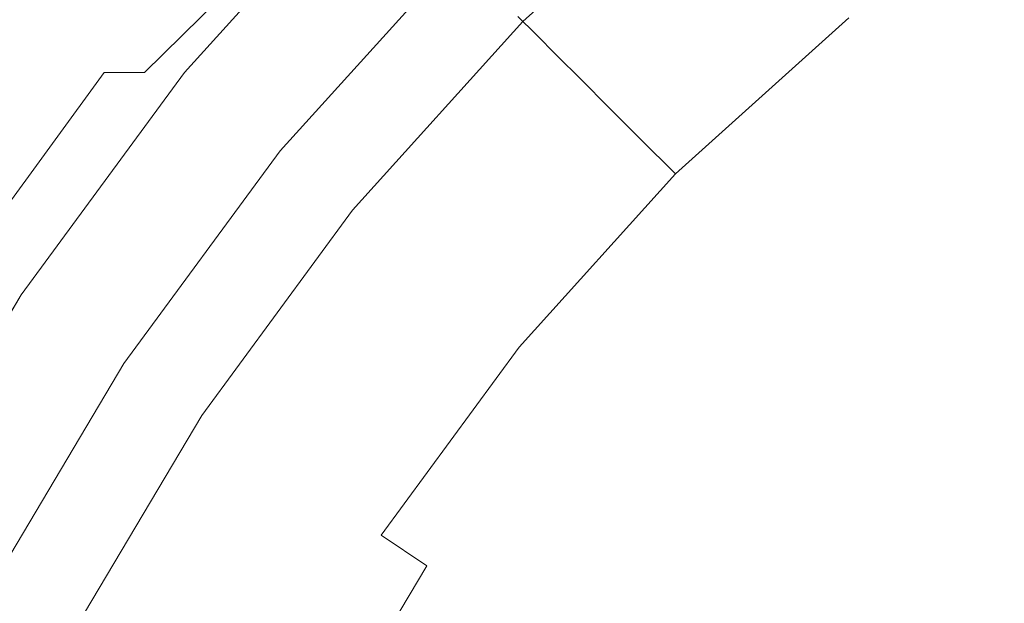
# Model space of a CAD drawing. Extents: x -107 to 107, y -173 to 0.
# Drawn here: x -17 to -10, y -48 to -44 of the extents above; entities that cross this region are included whole.
import ezdxf

# ---------------------------------------------------------------- set-up
doc = ezdxf.new("R2010")
doc.units = 0
doc.header["$LTSCALE"] = 500
doc.header["$MEASUREMENT"] = 0
doc.layers.add('FERRO_CHROM', color=7, linetype='Continuous')

msp = doc.modelspace()

# ---------------------------------------------------------------- linework, layer by layer
at = {"layer": 'FERRO_CHROM', "lineweight": 0}
for points, invisible_edges in [([(-10.7623, -41.2852, 60.9857), (-9.1276, -40.3137, 60.9857), (-8.1569, -43.7028, 60.9857), (-10.4096, -44.2523, 60.9857)], 14), ([(-10.7623, -41.2852, 60.9857), (-10.4096, -44.2523, 60.9857), (-12.293, -42.4098, 60.9857), (-10.7623, -41.2852, 60.9857)], 15), ([(-13.7023, -43.6803, 54.2147), (-13.8456, -43.5369, 54.2507), (-12.4216, -42.2531, 54.8531), (-12.293, -42.4097, 54.8108)], 15), ([(-13.7403, -43.6422, 49.8102), (-13.6063, -43.7763, 50.3944), (-12.2069, -42.5147, 50.3944), (-12.3272, -42.3682, 49.8102)], 15), ([(-13.7023, -43.6803, 55.9074), (-12.293, -42.4097, 56.3545), (-12.293, -42.4097, 57.1264), (-13.7023, -43.6803, 56.7538)], 7), ([(-13.7023, -43.6803, 55.0611), (-12.293, -42.4097, 55.5827), (-12.293, -42.4097, 56.3545), (-13.7023, -43.6803, 55.9074)], 7), ([(-13.7023, -43.6803, 54.2147), (-12.293, -42.4097, 54.8108), (-12.293, -42.4097, 55.5827), (-13.7023, -43.6803, 55.0611)], 6), ([(-13.7023, -43.6803, 56.7538), (-12.293, -42.4097, 57.1264), (-12.293, -42.4098, 57.8983), (-13.7023, -43.6803, 57.6002)], 15), ([(-13.7023, -43.6803, 58.4466), (-13.7023, -43.6803, 57.6002), (-12.293, -42.4098, 57.8983), (-12.293, -42.4098, 58.6701)], 15), ([(-13.7023, -43.6803, 59.293), (-13.7023, -43.6803, 58.4466), (-12.293, -42.4098, 58.6701), (-12.293, -42.4098, 59.442)], 14), ([(-13.7023, -43.6803, 60.1393), (-13.7023, -43.6803, 59.293), (-12.293, -42.4098, 59.442), (-12.293, -42.4098, 60.2138)], 14), ([(-12.6855, -44.6971, 60.9857), (-13.7023, -43.6803, 60.9857), (-12.293, -42.4098, 60.9857), (-10.4096, -44.2523, 60.9857)], 13), ([(-13.7023, -43.6803, 60.9857), (-13.7023, -43.6803, 60.1393), (-12.293, -42.4098, 60.2138), (-12.293, -42.4098, 60.9857)], 14), ([(-13.4494, -43.9332, 50.9738), (-12.0661, -42.6861, 50.9738), (-12.2069, -42.5147, 50.3944), (-13.6063, -43.7763, 50.3944)], 7), ([(-17.404, -42.5335, 15.9907), (-18.499, -42.5335, 15.6114), (-19.8155, -44.0607, 16.9521), (-18.7386, -44.0607, 17.3133)], 11), ([(-17.404, -42.5335, 15.9907), (-18.7386, -44.0607, 17.3133), (-17.9011, -44.0607, 17.7776), (-16.5523, -42.5335, 16.4782)], 15), ([(-17.9266, -42.5335, -14.8451), (-14.9212, -42.5335, -14.8451), (-14.9212, -44.0607, -16.222), (-17.9266, -44.0607, -16.222)], 15), ([(-16.5523, -42.5335, 16.4782), (-17.9011, -44.0607, 17.7776), (-17.2729, -44.0607, 18.3602), (-15.9136, -42.5335, 17.09)], 15), ([(-15.9136, -42.5335, 17.09), (-17.2729, -44.0607, 18.3602), (-16.8242, -44.0607, 19.0761), (-15.4574, -42.5335, 17.8416)], 15), ([(-15.4574, -42.5335, 17.8416), (-16.8242, -44.0607, 19.0761), (-16.525, -44.0607, 19.9402), (-15.1532, -42.5335, 18.749)], 15), ([(-16.3456, -44.0607, 20.9678), (-14.8795, -42.5335, 21.0943), (-14.9707, -42.5335, 19.828), (-16.525, -44.0607, 19.9402)], 9), ([(-15.1532, -42.5335, 18.749), (-16.525, -44.0607, 19.9402), (-14.9707, -42.5335, 19.828), (-15.1532, -42.5335, 18.749)], 15), ([(-16.2558, -44.0607, 22.1737), (-14.8491, -42.5335, 22.5638), (-14.8795, -42.5335, 21.0943), (-16.3456, -44.0607, 20.9678)], 13), ([(-16.2259, -44.0607, 23.5732), (-14.8491, -42.5335, 24.2522), (-14.8491, -42.5335, 22.5638), (-16.2558, -44.0607, 22.1737)], 13), ([(-14.8491, -42.5335, 61.9651), (-16.2259, -44.0607, 61.5149), (-16.2259, -44.0607, 64.0922), (-14.8491, -42.5335, 64.4524)], 7), ([(-14.8491, -42.5335, 56.9904), (-16.2259, -44.0607, 56.3602), (-16.2259, -44.0607, 58.9375), (-14.8491, -42.5335, 59.4777)], 7), ([(-14.8491, -42.5335, 28.304), (-16.2259, -44.0607, 29.0399), (-16.2259, -44.0607, 31.2347), (-14.8491, -42.5335, 30.6086)], 7), ([(-14.8491, -42.5335, 43.7459), (-16.2259, -44.0607, 43.7459), (-16.1367, -44.1339, 43.7459), (-14.7675, -42.6151, 43.7459)], 14), ([(-14.8491, -42.5335, 54.5031), (-14.7057, -42.6768, 54.4671), (-16.0693, -44.1893, 53.7537), (-16.2259, -44.0607, 53.7828)], 7), ([(-14.8491, -42.5335, 74.4016), (-14.8491, -42.5335, 71.9143), (-16.2259, -44.0607, 71.8242), (-16.2259, -44.0607, 74.4016)], 6), ([(-14.8491, -42.5335, 71.9143), (-14.8491, -42.5335, 69.427), (-16.2259, -44.0607, 69.2469), (-16.2259, -44.0607, 71.8242)], 14), ([(-13.7471, -43.6354, 74.4016), (-14.8491, -42.5335, 74.4016), (-16.2259, -44.0607, 74.4016), (-14.2291, -46.1017, 74.4016)], 15), ([(-14.8491, -42.5335, 35.6288), (-14.8491, -42.5335, 33.06), (-16.2259, -44.0607, 33.5692), (-16.2259, -44.0607, 36.0156)], 14), ([(-14.8491, -42.5335, 59.4777), (-16.2259, -44.0607, 58.9375), (-16.2259, -44.0607, 61.5149), (-14.8491, -42.5335, 61.9651)], 15), ([(-14.8491, -42.5335, 24.2522), (-16.2259, -44.0607, 25.1812), (-16.2259, -44.0607, 27.0127), (-14.8491, -42.5335, 26.1754)], 7), ([(-14.8491, -42.5335, 30.6086), (-16.2259, -44.0607, 31.2347), (-16.2259, -44.0607, 33.5692), (-14.8491, -42.5335, 33.06)], 7), ([(-14.8491, -42.5335, 26.1754), (-16.2259, -44.0607, 27.0127), (-16.2259, -44.0607, 29.0399), (-14.8491, -42.5335, 28.304)], 15), ([(-14.8491, -42.5335, 69.427), (-14.8491, -42.5335, 66.9397), (-16.2259, -44.0607, 66.6696), (-16.2259, -44.0607, 69.2469)], 15), ([(-14.8491, -42.5335, 24.2522), (-16.2259, -44.0607, 23.5732), (-16.2259, -44.0607, 25.1812), (-14.8491, -42.5335, 24.2522)], 15), ([(-14.8491, -42.5335, 54.5031), (-16.2259, -44.0607, 53.7828), (-16.2259, -44.0607, 56.3602), (-14.8491, -42.5335, 56.9904)], 15), ([(-14.8491, -42.5335, 43.7459), (-14.8491, -42.5335, 41.001), (-16.2259, -44.0607, 41.1318), (-16.2259, -44.0607, 43.7459)], 15), ([(-14.8491, -42.5335, 66.9397), (-14.8491, -42.5335, 64.4524), (-16.2259, -44.0607, 64.0922), (-16.2259, -44.0607, 66.6696)], 15), ([(-14.8491, -42.5335, 38.2856), (-14.8491, -42.5335, 35.6288), (-16.2259, -44.0607, 36.0156), (-16.2259, -44.0607, 38.5458)], 15), ([(-14.8491, -42.5335, 41.001), (-14.8491, -42.5335, 38.2856), (-16.2259, -44.0607, 38.5458), (-16.2259, -44.0607, 41.1318)], 15), ([(-14.9212, -42.5335, -14.8451), (-12.0977, -42.5335, -14.8451), (-12.0977, -44.0607, -16.222), (-14.9212, -44.0607, -16.222)], 14), ([(-12.0977, -42.5335, -14.8451), (-9.4129, -42.5335, -14.8451), (-9.4129, -44.0607, -16.222), (-12.0977, -44.0607, -16.222)], 14), ([(-11.2808, -43.1534, 74.4016), (-11.0129, -46.3697, 74.4016), (-7.795, -46.4092, 74.4016), (-8.8395, -42.558, 74.4016)], 15), ([(-14.7675, -42.6151, 43.7459), (-16.1367, -44.1339, 43.7459), (-16.0476, -44.2071, 43.7459), (-14.6859, -42.6967, 43.7459)], 15), ([(-11.2717, -43.6537, 53.1646), (-11.0112, -43.971, 53.663), (-9.6401, -42.9637, 53.663), (-9.8682, -42.6225, 53.1646)], 15), ([(-14.7057, -42.6768, 54.4671), (-14.5624, -42.8202, 54.431), (-15.9126, -44.3179, 53.7246), (-16.0693, -44.1893, 53.7537)], 15), ([(-14.6859, -42.6967, 43.7459), (-16.0476, -44.2071, 43.7459), (-15.9584, -44.2803, 43.7459), (-14.6042, -42.7783, 43.7459)], 15), ([(-13.2683, -44.1143, 51.5444), (-11.9036, -42.884, 51.5444), (-12.0661, -42.6861, 50.9738), (-13.4494, -43.9332, 50.9738)], 7), ([(-14.6042, -42.7783, 43.7459), (-15.9584, -44.2803, 43.7459), (-15.8692, -44.3536, 43.7459), (-14.5227, -42.8599, 43.7459)], 15), ([(-14.5624, -42.8202, 54.431), (-14.419, -42.9635, 54.395), (-15.756, -44.4465, 53.6955), (-15.9126, -44.3179, 53.7246)], 15), ([(-14.441, -42.9415, 43.7459), (-14.5227, -42.8599, 43.7459), (-15.8692, -44.3536, 43.7459), (-15.7801, -44.4268, 43.7459)], 15), ([(-13.0613, -44.3212, 52.1024), (-11.718, -43.1101, 52.1024), (-11.9036, -42.884, 51.5444), (-13.2683, -44.1143, 51.5444)], 15), ([(-14.3595, -43.0231, 43.7459), (-14.441, -42.9415, 43.7459), (-15.7801, -44.4268, 43.7459), (-15.6909, -44.5, 43.7459)], 15), ([(-14.419, -42.9635, 54.395), (-14.2757, -43.1069, 54.3589), (-15.5994, -44.5751, 53.6664), (-15.756, -44.4465, 53.6955)], 15), ([(-11.0112, -43.971, 53.663), (-10.7274, -44.3166, 54.1371), (-9.3917, -43.3353, 54.1371), (-9.6401, -42.9637, 53.663)], 15), ([(-14.2778, -43.1047, 43.7459), (-14.3595, -43.0231, 43.7459), (-15.6909, -44.5, 43.7459), (-15.6017, -44.5732, 43.7459)], 15), ([(-14.1963, -43.1863, 43.7459), (-14.2778, -43.1047, 43.7459), (-15.6017, -44.5732, 43.7459), (-15.5126, -44.6464, 43.7459)], 7), ([(-14.1323, -43.2502, 54.3229), (-15.5994, -44.5751, 53.6664), (-14.2757, -43.1069, 54.3589), (-14.1323, -43.2502, 54.3229)], 15), ([(-12.8271, -44.5555, 52.6438), (-11.5078, -43.3661, 52.6438), (-11.718, -43.1101, 52.1024), (-13.0613, -44.3212, 52.1024)], 15), ([(-13.7471, -43.6354, 74.4016), (-14.2291, -46.1017, 74.4016), (-11.0129, -46.3697, 74.4016), (-11.2808, -43.1534, 74.4016)], 15), ([(-14.1323, -43.2502, 54.3229), (-13.989, -43.3936, 54.2868), (-15.4427, -44.7037, 53.6373), (-15.5994, -44.5751, 53.6664)], 15), ([(-14.1963, -43.1863, 44.2718), (-15.5126, -44.6464, 44.2718), (-15.5103, -44.6483, 44.7991), (-14.1942, -43.1884, 44.7991)], 7), ([(-14.1963, -43.1863, 43.7459), (-15.5126, -44.6464, 43.7459), (-15.5126, -44.6464, 44.2718), (-14.1963, -43.1863, 44.2718)], 15), ([(-14.1942, -43.1884, 44.7991), (-15.5103, -44.6483, 44.7991), (-15.5035, -44.6539, 45.3291), (-14.1879, -43.1946, 45.3291)], 15), ([(-14.1879, -43.1946, 45.3291), (-15.5035, -44.6539, 45.3291), (-15.4898, -44.6651, 45.8633), (-14.1754, -43.2071, 45.8633)], 7), ([(-14.1546, -43.228, 46.4029), (-14.1754, -43.2071, 45.8633), (-15.4898, -44.6651, 45.8633), (-15.4671, -44.6837, 46.4029)], 15), ([(-14.1234, -43.2592, 46.9493), (-14.1546, -43.228, 46.4029), (-15.4671, -44.6837, 46.4029), (-15.4329, -44.7118, 46.9493)], 14), ([(-14.0796, -43.3029, 47.5039), (-14.1234, -43.2592, 46.9493), (-15.4329, -44.7118, 46.9493), (-15.3851, -44.751, 47.5039)], 15), ([(-14.0213, -43.3612, 48.068), (-14.0796, -43.3029, 47.5039), (-15.3851, -44.751, 47.5039), (-15.3214, -44.8033, 48.068)], 14), ([(-13.989, -43.3936, 54.2868), (-13.8456, -43.5369, 54.2507), (-15.2861, -44.8323, 53.6082), (-15.4427, -44.7037, 53.6373)], 15), ([(-14.0213, -43.3612, 48.068), (-15.3214, -44.8033, 48.068), (-15.2395, -44.8706, 48.643), (-13.9464, -43.4362, 48.643)], 15), ([(-12.8271, -44.5555, 52.6438), (-12.5639, -44.8186, 53.1646), (-11.2717, -43.6537, 53.1646), (-11.5078, -43.3661, 52.6438)], 13), ([(-10.7274, -44.3166, 54.1371), (-10.4219, -44.6887, 54.585), (-9.1242, -43.7353, 54.5851), (-9.3917, -43.3353, 54.1371)], 15), ([(-13.9464, -43.4362, 48.643), (-15.2395, -44.8706, 48.643), (-15.1377, -44.9541, 49.2251), (-13.8532, -43.5294, 49.2251)], 15), ([(-13.8456, -43.5369, 54.2507), (-13.7023, -43.6803, 54.2147), (-15.1294, -44.9609, 53.5791), (-15.2861, -44.8323, 53.6082)], 15), ([(-13.8532, -43.5294, 49.2251), (-15.1377, -44.9541, 49.2251), (-15.0144, -45.0554, 49.8102), (-13.7403, -43.6422, 49.8102)], 15), ([(-14.9728, -45.0895, 53.55), (-15.1294, -44.9609, 53.5791), (-13.7023, -43.6803, 54.2147), (-14.9728, -45.0895, 53.55)], 11), ([(-13.7403, -43.6422, 49.8102), (-15.0144, -45.0554, 49.8102), (-14.8679, -45.1757, 50.3944), (-13.6063, -43.7763, 50.3944)], 7), ([(-13.7023, -43.6803, 58.4466), (-14.9728, -45.0895, 58.1973), (-14.9728, -45.0895, 57.2679), (-13.7023, -43.6803, 57.6002)], 7), ([(-13.7023, -43.6803, 56.7538), (-14.9728, -45.0895, 56.3384), (-13.7023, -43.6803, 55.9074), (-13.7023, -43.6803, 56.7538)], 15), ([(-13.7023, -43.6803, 54.2147), (-14.9728, -45.0895, 54.4795), (-14.9728, -45.0895, 53.55), (-13.7023, -43.6803, 54.2147)], 15), ([(-13.7023, -43.6803, 56.7538), (-13.7023, -43.6803, 57.6002), (-14.9728, -45.0895, 57.2679), (-14.9728, -45.0895, 56.3384)], 14), ([(-14.9728, -45.0895, 55.4089), (-13.7023, -43.6803, 55.0611), (-13.7023, -43.6803, 55.9074), (-14.9728, -45.0895, 56.3384)], 15), ([(-14.9728, -45.0895, 54.4795), (-13.7023, -43.6803, 54.2147), (-13.7023, -43.6803, 55.0611), (-14.9728, -45.0895, 55.4089)], 15), ([(-14.9728, -45.0895, 60.9857), (-13.7023, -43.6803, 60.9857), (-12.6855, -44.6971, 60.9857), (-13.1303, -46.9729, 60.9857)], 14), ([(-13.7023, -43.6803, 59.293), (-14.9728, -45.0895, 59.1268), (-14.9728, -45.0895, 58.1973), (-13.7023, -43.6803, 58.4466)], 15), ([(-13.7023, -43.6803, 60.1393), (-14.9728, -45.0895, 60.0563), (-14.9728, -45.0895, 59.1268), (-13.7023, -43.6803, 59.293)], 15), ([(-13.7023, -43.6803, 60.9857), (-14.9728, -45.0895, 60.9857), (-14.9728, -45.0895, 60.0563), (-13.7023, -43.6803, 60.1393)], 15), ([(-12.5639, -44.8186, 53.1646), (-12.2735, -45.1091, 53.663), (-11.0112, -43.971, 53.663), (-11.2717, -43.6537, 53.1646)], 15), ([(-10.096, -45.0857, 55.0049), (-8.8389, -44.1621, 55.0049), (-9.1242, -43.7353, 54.5851), (-10.4219, -44.6887, 54.585)], 15), ([(-10.4096, -44.2523, 60.9857), (-8.1569, -43.7028, 60.9857), (-7.193, -47.2566, 60.9857), (-10.1624, -47.2202, 60.9857)], 15), ([(-13.4494, -43.9332, 50.9738), (-13.6063, -43.7763, 50.3944), (-14.8679, -45.1757, 50.3944), (-14.6965, -45.3164, 50.9738)], 15), ([(-13.2683, -44.1143, 51.5444), (-13.4494, -43.9332, 50.9738), (-14.6965, -45.3164, 50.9738), (-14.4985, -45.4789, 51.5444)], 15), ([(-12.2735, -45.1091, 53.663), (-11.9572, -45.4253, 54.1371), (-10.7274, -44.3166, 54.1371), (-11.0112, -43.971, 53.663)], 15), ([(-17.9011, -44.0607, 17.7776), (-19.0949, -45.7195, 18.9278), (-18.476, -45.7195, 19.4845), (-17.2729, -44.0607, 18.3602)], 15), ([(-17.2729, -44.0607, 18.3602), (-18.476, -45.7195, 19.4845), (-18.034, -45.7195, 20.1687), (-16.8242, -44.0607, 19.0761)], 13), ([(-16.8242, -44.0607, 19.0761), (-18.034, -45.7195, 20.1687), (-17.7393, -45.7195, 20.9946), (-16.525, -44.0607, 19.9402)], 6), ([(-17.9266, -44.0607, -16.222), (-14.9212, -44.0607, -16.222), (-14.9472, -45.72, -17.4408), (-17.9514, -45.7195, -17.4407)], 15), ([(-17.5625, -45.7195, 21.9766), (-16.2558, -44.0607, 22.1737), (-16.3456, -44.0607, 20.9678), (-17.7393, -45.7195, 20.9946)], 15), ([(-16.525, -44.0607, 19.9402), (-17.7393, -45.7195, 20.9946), (-16.3456, -44.0607, 20.9678), (-16.525, -44.0607, 19.9402)], 15), ([(-17.4741, -45.7195, 23.1292), (-16.2259, -44.0607, 23.5732), (-16.2558, -44.0607, 22.1737), (-17.5625, -45.7195, 21.9766)], 15), ([(-17.4446, -45.7195, 24.4667), (-16.2259, -44.0607, 25.1812), (-16.2259, -44.0607, 23.5732), (-17.4741, -45.7195, 23.1292)], 15), ([(-16.2259, -44.0607, 58.9375), (-17.4446, -45.7195, 58.3601), (-17.4446, -45.7195, 61.0337), (-16.2259, -44.0607, 61.5149)], 15), ([(-16.2259, -44.0607, 74.4016), (-16.2259, -44.0607, 71.8242), (-17.4446, -45.7195, 71.728), (-17.4446, -45.7195, 74.4016)], 7), ([(-16.2259, -44.0607, 71.8242), (-16.2259, -44.0607, 69.2469), (-17.4446, -45.7195, 69.0544), (-17.4446, -45.7195, 71.728)], 15), ([(-17.4446, -45.7195, 74.4016), (-14.2291, -46.1017, 74.4016), (-16.2259, -44.0607, 74.4016), (-17.4446, -45.7195, 74.4016)], 15), ([(-16.2259, -44.0607, 31.2347), (-17.4446, -45.7195, 31.7888), (-17.4446, -45.7195, 34.02), (-16.2259, -44.0607, 33.5692)], 15), ([(-16.2259, -44.0607, 29.0399), (-17.4446, -45.7195, 29.6912), (-17.4446, -45.7195, 31.7888), (-16.2259, -44.0607, 31.2347)], 15), ([(-16.2259, -44.0607, 27.0127), (-17.4446, -45.7195, 27.7538), (-17.4446, -45.7195, 29.6912), (-16.2259, -44.0607, 29.0399)], 15), ([(-16.2259, -44.0607, 36.0156), (-16.2259, -44.0607, 33.5692), (-17.4446, -45.7195, 34.02), (-17.4446, -45.7195, 36.358)], 15), ([(-16.2259, -44.0607, 38.5458), (-16.2259, -44.0607, 36.0156), (-17.4446, -45.7195, 36.358), (-17.4446, -45.7195, 38.7761)], 15), ([(-16.2259, -44.0607, 41.1318), (-16.2259, -44.0607, 38.5458), (-17.4446, -45.7195, 38.7761), (-17.4446, -45.7195, 41.2476)], 15), ([(-16.2259, -44.0607, 43.7459), (-17.4446, -45.7195, 43.7459), (-17.3487, -45.7836, 43.7459), (-16.1367, -44.1339, 43.7459)], 14), ([(-16.2259, -44.0607, 53.7828), (-16.0693, -44.1893, 53.7537), (-17.2762, -45.8321, 52.9912), (-17.4446, -45.7195, 53.0129)], 7), ([(-16.2259, -44.0607, 56.3602), (-17.4446, -45.7195, 55.6865), (-17.4446, -45.7195, 58.3601), (-16.2259, -44.0607, 58.9375)], 15), ([(-16.2259, -44.0607, 53.7828), (-17.4446, -45.7195, 53.0129), (-17.4446, -45.7195, 55.6865), (-16.2259, -44.0607, 56.3602)], 15), ([(-16.2259, -44.0607, 66.6696), (-16.2259, -44.0607, 64.0922), (-17.4446, -45.7195, 63.7072), (-17.4446, -45.7195, 66.3808)], 15), ([(-16.2259, -44.0607, 69.2469), (-16.2259, -44.0607, 66.6696), (-17.4446, -45.7195, 66.3808), (-17.4446, -45.7195, 69.0544)], 15), ([(-16.2259, -44.0607, 43.7459), (-16.2259, -44.0607, 41.1318), (-17.4446, -45.7195, 41.2476), (-17.4446, -45.7195, 43.7459)], 15), ([(-16.2259, -44.0607, 25.1812), (-17.4446, -45.7195, 24.4667), (-17.4446, -45.7195, 26.0034), (-16.2259, -44.0607, 25.1812)], 15), ([(-16.2259, -44.0607, 25.1812), (-17.4446, -45.7195, 26.0034), (-17.4446, -45.7195, 27.7538), (-16.2259, -44.0607, 27.0127)], 15), ([(-16.2259, -44.0607, 61.5149), (-17.4446, -45.7195, 61.0337), (-17.4446, -45.7195, 63.7072), (-16.2259, -44.0607, 64.0922)], 15), ([(-14.9212, -44.0607, -16.222), (-12.0977, -44.0607, -16.222), (-12.1237, -45.7216, -17.4412), (-14.9472, -45.72, -17.4408)], 15), ([(-12.0977, -44.0607, -16.222), (-9.4129, -44.0607, -16.222), (-9.4376, -45.7249, -17.442), (-12.1237, -45.7216, -17.4412)], 15), ([(-16.1367, -44.1339, 43.7459), (-17.3487, -45.7836, 43.7459), (-17.2529, -45.8477, 43.7459), (-16.0476, -44.2071, 43.7459)], 15), ([(-13.0613, -44.3212, 52.1024), (-13.2683, -44.1143, 51.5444), (-14.4985, -45.4789, 51.5444), (-14.2724, -45.6646, 52.1024)], 14), ([(-16.0693, -44.1893, 53.7537), (-15.9126, -44.3179, 53.7246), (-17.1078, -45.9447, 52.9695), (-17.2762, -45.8321, 52.9912)], 15), ([(-16.0476, -44.2071, 43.7459), (-17.2529, -45.8477, 43.7459), (-17.157, -45.9118, 43.7459), (-15.9584, -44.2803, 43.7459)], 15), ([(-15.9584, -44.2803, 43.7459), (-17.157, -45.9118, 43.7459), (-17.0611, -45.9759, 43.7459), (-15.8692, -44.3536, 43.7459)], 15), ([(-12.6855, -44.6971, 60.9857), (-10.4096, -44.2523, 60.9857), (-10.1624, -47.2202, 60.9857), (-13.1303, -46.9729, 60.9857)], 15), ([(-15.9126, -44.3179, 53.7246), (-15.756, -44.4465, 53.6955), (-16.9394, -46.0573, 52.9479), (-17.1078, -45.9447, 52.9695)], 15), ([(-15.7801, -44.4268, 43.7459), (-15.8692, -44.3536, 43.7459), (-17.0611, -45.9759, 43.7459), (-16.9653, -46.04, 43.7459)], 15), ([(-12.8271, -44.5555, 52.6438), (-13.0613, -44.3212, 52.1024), (-14.2724, -45.6646, 52.1024), (-14.0164, -45.8747, 52.6438)], 14), ([(-11.9572, -45.4253, 54.1371), (-11.6167, -45.7659, 54.5851), (-10.4219, -44.6887, 54.585), (-10.7274, -44.3166, 54.1371)], 15), ([(-15.6909, -44.5, 43.7459), (-15.7801, -44.4268, 43.7459), (-16.9653, -46.04, 43.7459), (-16.8694, -46.1041, 43.7459)], 15), ([(-15.756, -44.4465, 53.6955), (-15.5994, -44.5751, 53.6664), (-16.771, -46.1699, 52.9262), (-16.9394, -46.0573, 52.9479)], 15), ([(-15.6017, -44.5732, 43.7459), (-15.6909, -44.5, 43.7459), (-16.8694, -46.1041, 43.7459), (-16.7736, -46.1681, 43.7459)], 15), ([(-15.5126, -44.6464, 43.7459), (-15.6017, -44.5732, 43.7459), (-16.7736, -46.1681, 43.7459), (-16.6777, -46.2322, 43.7459)], 7), ([(-15.4427, -44.7037, 53.6373), (-16.771, -46.1699, 52.9262), (-15.5994, -44.5751, 53.6664), (-15.4427, -44.7037, 53.6373)], 15), ([(-12.8271, -44.5555, 52.6438), (-14.0164, -45.8747, 52.6438), (-13.7289, -46.1108, 53.1646), (-12.5639, -44.8186, 53.1646)], 3), ([(-15.5126, -44.6464, 44.2718), (-16.6777, -46.2322, 44.2718), (-16.6752, -46.2339, 44.7991), (-15.5103, -44.6483, 44.7991)], 15), ([(-15.5126, -44.6464, 43.7459), (-16.6777, -46.2322, 43.7459), (-16.6777, -46.2322, 44.2718), (-15.5126, -44.6464, 44.2718)], 15), ([(-15.5103, -44.6483, 44.7991), (-16.6752, -46.2339, 44.7991), (-16.6679, -46.2388, 45.3291), (-15.5035, -44.6539, 45.3291)], 15), ([(-15.5035, -44.6539, 45.3291), (-16.6679, -46.2388, 45.3291), (-16.6532, -46.2486, 45.8633), (-15.4898, -44.6651, 45.8633)], 15), ([(-15.4427, -44.7037, 53.6373), (-15.2861, -44.8323, 53.6082), (-16.6026, -46.2824, 52.9045), (-16.771, -46.1699, 52.9262)], 15), ([(-15.4671, -44.6837, 46.4029), (-15.4898, -44.6651, 45.8633), (-16.6532, -46.2486, 45.8633), (-16.6288, -46.2649, 46.4029)], 15), ([(-15.4329, -44.7118, 46.9493), (-15.4671, -44.6837, 46.4029), (-16.6288, -46.2649, 46.4029), (-16.5921, -46.2895, 46.9493)], 15), ([(-15.3851, -44.751, 47.5039), (-15.4329, -44.7118, 46.9493), (-16.5921, -46.2895, 46.9493), (-16.5407, -46.3238, 47.5039)], 15), ([(-11.2534, -46.1292, 55.0049), (-10.096, -45.0857, 55.0049), (-10.4219, -44.6887, 54.585), (-11.6167, -45.7659, 54.5851)], 15), ([(-15.3214, -44.8033, 48.068), (-15.3851, -44.751, 47.5039), (-16.5407, -46.3238, 47.5039), (-16.4722, -46.3696, 48.068)], 15), ([(-16.4342, -46.395, 52.8829), (-16.6026, -46.2824, 52.9045), (-15.2861, -44.8323, 53.6082), (-16.4342, -46.395, 52.8829)], 15), ([(-15.3214, -44.8033, 48.068), (-16.4722, -46.3696, 48.068), (-16.3841, -46.4285, 48.643), (-15.2395, -44.8706, 48.643)], 15), ([(-15.1294, -44.9609, 53.5791), (-16.2658, -46.5076, 52.8612), (-16.4342, -46.395, 52.8829), (-15.2861, -44.8323, 53.6082)], 15), ([(-15.2395, -44.8706, 48.643), (-16.3841, -46.4285, 48.643), (-16.2747, -46.5017, 49.2251), (-15.1377, -44.9541, 49.2251)], 15), ([(-12.5639, -44.8186, 53.1646), (-13.7289, -46.1108, 53.1646), (-13.4115, -46.3714, 53.663), (-12.2735, -45.1091, 53.663)], 15), ([(-15.1377, -44.9541, 49.2251), (-16.2747, -46.5017, 49.2251), (-16.1421, -46.5903, 49.8102), (-15.0144, -45.0554, 49.8102)], 15), ([(-14.9728, -45.0895, 53.55), (-16.0974, -46.6202, 52.8395), (-16.2658, -46.5076, 52.8612), (-15.1294, -44.9609, 53.5791)], 14), ([(-15.0144, -45.0554, 49.8102), (-16.1421, -46.5903, 49.8102), (-15.9846, -46.6956, 50.3944), (-14.8679, -45.1757, 50.3944)], 15), ([(-14.9728, -45.0895, 58.1973), (-16.0974, -46.6202, 57.9309), (-16.0974, -46.6202, 56.9126), (-14.9728, -45.0895, 57.2679)], 15), ([(-14.9728, -45.0895, 59.1268), (-16.0974, -46.6202, 58.9492), (-16.0974, -46.6202, 57.9309), (-14.9728, -45.0895, 58.1973)], 15), ([(-14.9728, -45.0895, 56.3384), (-16.0974, -46.6202, 55.8943), (-14.9728, -45.0895, 55.4089), (-14.9728, -45.0895, 56.3384)], 15), ([(-14.9728, -45.0895, 53.55), (-16.0974, -46.6202, 53.8578), (-16.0974, -46.6202, 52.8395), (-14.9728, -45.0895, 53.55)], 15), ([(-14.9728, -45.0895, 56.3384), (-14.9728, -45.0895, 57.2679), (-16.0974, -46.6202, 56.9126), (-16.0974, -46.6202, 55.8943)], 15), ([(-14.9728, -45.0895, 60.0563), (-16.0974, -46.6202, 59.9674), (-16.0974, -46.6202, 58.9492), (-14.9728, -45.0895, 59.1268)], 15), ([(-14.9728, -45.0895, 60.9857), (-16.0974, -46.6202, 60.9857), (-16.0974, -46.6202, 59.9674), (-14.9728, -45.0895, 60.0563)], 14), ([(-14.9728, -45.0895, 60.9857), (-13.1303, -46.9729, 60.9857), (-16.0974, -46.6202, 60.9857), (-14.9728, -45.0895, 60.9857)], 15), ([(-16.0974, -46.6202, 53.8578), (-14.9728, -45.0895, 53.55), (-14.9728, -45.0895, 54.4795), (-16.0974, -46.6202, 54.8761)], 15), ([(-16.0974, -46.6202, 54.8761), (-14.9728, -45.0895, 54.4795), (-14.9728, -45.0895, 55.4089), (-16.0974, -46.6202, 55.8943)], 15), ([(-10.8688, -46.5137, 55.3949), (-9.751, -45.5059, 55.3948), (-10.096, -45.0857, 55.0049), (-11.2534, -46.1292, 55.0049)], 15), ([(-12.2735, -45.1091, 53.663), (-13.4115, -46.3714, 53.663), (-13.0659, -46.6551, 54.1371), (-11.9572, -45.4253, 54.1371)], 15), ([(-14.6965, -45.3164, 50.9738), (-14.8679, -45.1757, 50.3944), (-15.9846, -46.6956, 50.3944), (-15.8003, -46.8188, 50.9738)], 15), ([(-14.4985, -45.4789, 51.5444), (-14.6965, -45.3164, 50.9738), (-15.8003, -46.8188, 50.9738), (-15.5875, -46.9611, 51.5444)], 15), ([(-11.9572, -45.4253, 54.1371), (-13.0659, -46.6551, 54.1371), (-12.6938, -46.9606, 54.585), (-11.6167, -45.7659, 54.5851)], 15), ([(-14.2724, -45.6646, 52.1024), (-14.4985, -45.4789, 51.5444), (-15.5875, -46.9611, 51.5444), (-15.3444, -47.1236, 52.1024)], 15), ([(-10.4646, -46.9179, 55.753), (-9.3883, -45.9476, 55.753), (-9.751, -45.5059, 55.3948), (-10.8688, -46.5137, 55.3949)], 15), ([(-14.0164, -45.8747, 52.6438), (-14.2724, -45.6646, 52.1024), (-15.3444, -47.1236, 52.1024), (-15.0692, -47.3077, 52.6438)], 15), ([(-18.5265, -47.4911, 23.9545), (-17.4446, -45.7195, 24.4667), (-17.4741, -45.7195, 23.1292), (-18.6137, -47.4911, 22.8481)], 15), ([(-18.4974, -47.4911, 25.2385), (-17.4446, -45.7195, 26.0034), (-17.4446, -45.7195, 24.4667), (-18.5265, -47.4911, 23.9545)], 15), ([(-17.4446, -45.7195, 61.0337), (-18.4974, -47.4911, 60.5368), (-18.4974, -47.4911, 63.3097), (-17.4446, -45.7195, 63.7072)], 15), ([(-17.4446, -45.7195, 53.0129), (-18.4974, -47.4911, 52.2179), (-18.4974, -47.4911, 54.9908), (-17.4446, -45.7195, 55.6865)], 14), ([(-17.4446, -45.7195, 58.3601), (-18.4974, -47.4911, 57.7638), (-18.4974, -47.4911, 60.5368), (-17.4446, -45.7195, 61.0337)], 15), ([(-17.4446, -45.7195, 55.6865), (-18.4974, -47.4911, 54.9908), (-18.4974, -47.4911, 57.7638), (-17.4446, -45.7195, 58.3601)], 15), ([(-17.4446, -45.7195, 66.3808), (-17.4446, -45.7195, 63.7072), (-18.4974, -47.4911, 63.3097), (-18.4974, -47.4911, 66.0827)], 15), ([(-17.4446, -45.7195, 74.4016), (-17.4446, -45.7195, 71.728), (-18.4974, -47.4911, 71.6286), (-18.4974, -47.4911, 74.4016)], 7), ([(-17.4446, -45.7195, 74.4016), (-18.4974, -47.4911, 74.4016), (-14.8246, -48.543, 74.4016), (-14.2291, -46.1017, 74.4016)], 15), ([(-17.4446, -45.7195, 43.7459), (-17.4446, -45.7195, 41.2476), (-18.4974, -47.4911, 41.3476), (-18.4974, -47.4911, 43.7459)], 7), ([(-17.4446, -45.7195, 43.7459), (-18.4974, -47.4911, 43.7459), (-18.3957, -47.5454, 43.7459), (-17.3487, -45.7836, 43.7459)], 15), ([(-17.4446, -45.7195, 53.0129), (-17.2762, -45.8321, 52.9912), (-18.3188, -47.5865, 52.2039), (-18.4974, -47.4911, 52.2179)], 15), ([(-17.4446, -45.7195, 31.7888), (-18.4974, -47.4911, 32.2675), (-18.4974, -47.4911, 34.4093), (-17.4446, -45.7195, 34.02)], 15), ([(-17.4446, -45.7195, 71.728), (-17.4446, -45.7195, 69.0544), (-18.4974, -47.4911, 68.8557), (-18.4974, -47.4911, 71.6286)], 15), ([(-17.4446, -45.7195, 38.7761), (-17.4446, -45.7195, 36.358), (-18.4974, -47.4911, 36.6537), (-18.4974, -47.4911, 38.975)], 15), ([(-17.4446, -45.7195, 36.358), (-17.4446, -45.7195, 34.02), (-18.4974, -47.4911, 34.4093), (-18.4974, -47.4911, 36.6537)], 15), ([(-17.4446, -45.7195, 41.2476), (-17.4446, -45.7195, 38.7761), (-18.4974, -47.4911, 38.975), (-18.4974, -47.4911, 41.3476)], 15), ([(-17.4446, -45.7195, 69.0544), (-17.4446, -45.7195, 66.3808), (-18.4974, -47.4911, 66.0827), (-18.4974, -47.4911, 68.8557)], 15), ([(-17.4446, -45.7195, 26.0034), (-18.4974, -47.4911, 26.7137), (-18.4974, -47.4911, 28.394), (-17.4446, -45.7195, 27.7538)], 15), ([(-17.4446, -45.7195, 26.0034), (-18.4974, -47.4911, 25.2385), (-18.4974, -47.4911, 26.7137), (-17.4446, -45.7195, 26.0034)], 15), ([(-17.4446, -45.7195, 27.7538), (-18.4974, -47.4911, 28.394), (-18.4974, -47.4911, 30.2538), (-17.4446, -45.7195, 29.6912)], 15), ([(-17.4446, -45.7195, 29.6912), (-18.4974, -47.4911, 30.2538), (-18.4974, -47.4911, 32.2675), (-17.4446, -45.7195, 31.7888)], 15), ([(-17.9514, -45.7195, -17.4407), (-14.9472, -45.72, -17.4408), (-15.0249, -47.4932, -18.494), (-18.0257, -47.491, -18.4934)], 15), ([(-14.9472, -45.72, -17.4408), (-12.1237, -45.7216, -17.4412), (-12.2017, -47.4996, -18.4956), (-15.0249, -47.4932, -18.494)], 15), ([(-12.1237, -45.7216, -17.4412), (-9.4376, -45.7249, -17.442), (-9.5114, -47.5125, -18.499), (-12.2017, -47.4996, -18.4956)], 15), ([(-17.3487, -45.7836, 43.7459), (-18.3957, -47.5454, 43.7459), (-18.2941, -47.5998, 43.7459), (-17.2529, -45.8477, 43.7459)], 15), ([(-11.2534, -46.1292, 55.0049), (-11.6167, -45.7659, 54.5851), (-12.6938, -46.9606, 54.585), (-12.2968, -47.2866, 55.0049)], 15), ([(-17.2762, -45.8321, 52.9912), (-17.1078, -45.9447, 52.9695), (-18.1402, -47.682, 52.1899), (-18.3188, -47.5865, 52.2039)], 15), ([(-17.2529, -45.8477, 43.7459), (-18.2941, -47.5998, 43.7459), (-18.1924, -47.6541, 43.7459), (-17.157, -45.9118, 43.7459)], 15), ([(-14.0164, -45.8747, 52.6438), (-15.0692, -47.3077, 52.6438), (-14.7601, -47.5143, 53.1646), (-13.7289, -46.1108, 53.1646)], 11), ([(-17.157, -45.9118, 43.7459), (-18.1924, -47.6541, 43.7459), (-18.0908, -47.7085, 43.7459), (-17.0611, -45.9759, 43.7459)], 15), ([(-17.1078, -45.9447, 52.9695), (-16.9394, -46.0573, 52.9479), (-17.9617, -47.7775, 52.1759), (-18.1402, -47.682, 52.1899)], 15), ([(-16.9653, -46.04, 43.7459), (-17.0611, -45.9759, 43.7459), (-18.0908, -47.7085, 43.7459), (-17.9891, -47.7628, 43.7459)], 15), ([(-10.0422, -47.3404, 56.0774), (-9.0094, -46.4092, 56.0774), (-9.3883, -45.9476, 55.753), (-10.4646, -46.9179, 55.753)], 15), ([(-16.8694, -46.1041, 43.7459), (-16.9653, -46.04, 43.7459), (-17.9891, -47.7628, 43.7459), (-17.8875, -47.8172, 43.7459)], 15), ([(-16.9394, -46.0573, 52.9479), (-16.771, -46.1699, 52.9262), (-17.7831, -47.873, 52.1619), (-17.9617, -47.7775, 52.1759)], 15), ([(-16.7736, -46.1681, 43.7459), (-16.8694, -46.1041, 43.7459), (-17.8875, -47.8172, 43.7459), (-17.7858, -47.8715, 43.7459)], 15), ([(-14.2291, -46.1017, 74.4016), (-14.8246, -48.543, 74.4016), (-10.9734, -49.5876, 74.4016), (-11.0129, -46.3697, 74.4016)], 15), ([(-13.7289, -46.1108, 53.1646), (-14.7601, -47.5143, 53.1646), (-14.4188, -47.7425, 53.663), (-13.4115, -46.3714, 53.663)], 15), ([(-16.6777, -46.2322, 43.7459), (-16.7736, -46.1681, 43.7459), (-17.7858, -47.8715, 43.7459), (-17.6842, -47.9259, 43.7459)], 7), ([(-16.6026, -46.2824, 52.9045), (-17.6046, -47.9685, 52.1479), (-17.7831, -47.873, 52.1619), (-16.771, -46.1699, 52.9262)], 15), ([(-10.8688, -46.5137, 55.3949), (-11.2534, -46.1292, 55.0049), (-12.2968, -47.2866, 55.0049), (-11.8766, -47.6316, 55.3948)], 15), ([(-16.6777, -46.2322, 44.2718), (-17.6842, -47.9259, 44.2718), (-17.6816, -47.9273, 44.7991), (-16.6752, -46.2339, 44.7991)], 15), ([(-16.6777, -46.2322, 43.7459), (-17.6842, -47.9259, 43.7459), (-17.6842, -47.9259, 44.2718), (-16.6777, -46.2322, 44.2718)], 15), ([(-16.6752, -46.2339, 44.7991), (-17.6816, -47.9273, 44.7991), (-17.6738, -47.9315, 45.3291), (-16.6679, -46.2388, 45.3291)], 15), ([(-16.6679, -46.2388, 45.3291), (-17.6738, -47.9315, 45.3291), (-17.6582, -47.9398, 45.8633), (-16.6532, -46.2486, 45.8633)], 15), ([(-16.6288, -46.2649, 46.4029), (-16.6532, -46.2486, 45.8633), (-17.6582, -47.9398, 45.8633), (-17.6323, -47.9537, 46.4029)], 15), ([(-16.5921, -46.2895, 46.9493), (-16.6288, -46.2649, 46.4029), (-17.6323, -47.9537, 46.4029), (-17.5934, -47.9745, 46.9493)], 15), ([(-16.4342, -46.395, 52.8829), (-17.426, -48.064, 52.1339), (-17.6046, -47.9685, 52.1479), (-16.6026, -46.2824, 52.9045)], 15), ([(-16.5407, -46.3238, 47.5039), (-16.5921, -46.2895, 46.9493), (-17.5934, -47.9745, 46.9493), (-17.5389, -48.0036, 47.5038)], 15), ([(-16.4722, -46.3696, 48.068), (-16.5407, -46.3238, 47.5039), (-17.5389, -48.0036, 47.5038), (-17.4663, -48.0424, 48.068)], 15), ([(-16.4722, -46.3696, 48.068), (-17.4663, -48.0424, 48.068), (-17.3729, -48.0924, 48.643), (-16.3841, -46.4285, 48.643)], 15), ([(-16.2658, -46.5076, 52.8612), (-17.2474, -48.1595, 52.1199), (-17.426, -48.064, 52.1339), (-16.4342, -46.395, 52.8829)], 15), ([(-13.4115, -46.3714, 53.663), (-14.4188, -47.7425, 53.663), (-14.0473, -47.9909, 54.1371), (-13.0659, -46.6551, 54.1371)], 15), ([(-11.0129, -46.3697, 74.4016), (-10.9734, -49.5876, 74.4016), (-6.7654, -50.6172, 74.4016), (-7.795, -46.4092, 74.4016)], 15), ([(-16.3841, -46.4285, 48.643), (-17.3729, -48.0924, 48.643), (-17.2569, -48.1544, 49.2251), (-16.2747, -46.5017, 49.2251)], 15), ([(-16.2747, -46.5017, 49.2251), (-17.2569, -48.1544, 49.2251), (-17.1163, -48.2296, 49.8102), (-16.1421, -46.5903, 49.8102)], 15), ([(-16.0974, -46.6202, 52.8395), (-17.0689, -48.2549, 52.1059), (-17.2474, -48.1595, 52.1199), (-16.2658, -46.5076, 52.8612)], 14), ([(-10.4646, -46.9179, 55.753), (-10.8688, -46.5137, 55.3949), (-11.8766, -47.6316, 55.3948), (-11.4349, -47.9942, 55.753)], 15), ([(-16.1421, -46.5903, 49.8102), (-17.1163, -48.2296, 49.8102), (-16.9492, -48.3189, 50.3944), (-15.9846, -46.6956, 50.3944)], 15), ([(-16.0974, -46.6202, 55.8943), (-16.0974, -46.6202, 56.9126), (-17.0689, -48.2549, 56.5458), (-17.0689, -48.2549, 55.4358)], 15), ([(-16.0974, -46.6202, 57.9309), (-17.0689, -48.255, 57.6558), (-17.0689, -48.2549, 56.5458), (-16.0974, -46.6202, 56.9126)], 15), ([(-16.0974, -46.6202, 54.8761), (-17.0689, -48.2549, 54.3258), (-16.0974, -46.6202, 53.8578), (-16.0974, -46.6202, 54.8761)], 15), ([(-16.0974, -46.6202, 52.8395), (-17.0689, -48.2549, 53.2159), (-17.0689, -48.2549, 52.1059), (-16.0974, -46.6202, 52.8395)], 15), ([(-16.0974, -46.6202, 54.8761), (-16.0974, -46.6202, 55.8943), (-17.0689, -48.2549, 55.4358), (-17.0689, -48.2549, 54.3258)], 15), ([(-17.0689, -48.2549, 53.2159), (-16.0974, -46.6202, 52.8395), (-16.0974, -46.6202, 53.8578), (-17.0689, -48.2549, 54.3258)], 15), ([(-16.0974, -46.6202, 59.9674), (-17.0689, -48.255, 59.8757), (-17.0689, -48.255, 58.7658), (-16.0974, -46.6202, 58.9492)], 15), ([(-16.0974, -46.6202, 60.9857), (-17.0689, -48.255, 60.9857), (-17.0689, -48.255, 59.8757), (-16.0974, -46.6202, 59.9674)], 14), ([(-16.0974, -46.6202, 60.9857), (-13.1303, -46.9729, 60.9857), (-13.6797, -49.2257, 60.9857), (-17.0689, -48.255, 60.9857)], 15), ([(-16.0974, -46.6202, 58.9492), (-17.0689, -48.255, 58.7658), (-17.0689, -48.255, 57.6558), (-16.0974, -46.6202, 57.9309)], 15), ([(-15.8003, -46.8188, 50.9738), (-15.9846, -46.6956, 50.3944), (-16.9492, -48.3189, 50.3944), (-16.7538, -48.4234, 50.9738)], 15), ([(-13.0659, -46.6551, 54.1371), (-14.0473, -47.9909, 54.1371), (-13.6472, -48.2583, 54.585), (-12.6938, -46.9606, 54.585)], 15), ([(-15.5875, -46.9611, 51.5444), (-15.8003, -46.8188, 50.9738), (-16.7538, -48.4234, 50.9738), (-16.5282, -48.5441, 51.5444)], 15), ([(-10.0422, -47.3404, 56.0774), (-10.4646, -46.9179, 55.753), (-11.4349, -47.9942, 55.753), (-10.9733, -48.3732, 56.0774)], 15), ([(-15.3444, -47.1236, 52.1024), (-15.5875, -46.9611, 51.5444), (-16.5282, -48.5441, 51.5444), (-16.2704, -48.6819, 52.1024)], 15), ([(-13.1303, -46.9729, 60.9857), (-10.1624, -47.2202, 60.9857), (-10.1259, -50.1896, 60.9857), (-13.6797, -49.2257, 60.9857)], 15), ([(-12.2968, -47.2866, 55.0049), (-12.6938, -46.9606, 54.585), (-13.6472, -48.2583, 54.585), (-13.2204, -48.5437, 55.0049)], 15), ([(-15.0692, -47.3077, 52.6438), (-15.3444, -47.1236, 52.1024), (-16.2704, -48.6819, 52.1024), (-15.9786, -48.838, 52.6438)], 15), ([(-10.1624, -47.2202, 60.9857), (-7.193, -47.2566, 60.9857), (-6.2429, -51.1397, 60.9857), (-10.1259, -50.1896, 60.9857)], 15), ([(-11.8766, -47.6316, 55.3948), (-12.2968, -47.2866, 55.0049), (-13.2204, -48.5437, 55.0049), (-12.7687, -48.8457, 55.3948)], 15), ([(-15.0692, -47.3077, 52.6438), (-15.9786, -48.838, 52.6438), (-15.6508, -49.0132, 53.1646), (-14.7601, -47.5143, 53.1646)], 15), ([(-10.0422, -47.3404, 56.0774), (-10.9733, -48.3732, 56.0774), (-10.4935, -48.7671, 56.3662), (-9.6031, -47.7795, 56.3662)], 15), ([(-18.4974, -47.4911, 74.4016), (-19.3764, -49.3566, 74.4016), (-15.6278, -50.9093, 74.4016), (-14.8246, -48.543, 74.4016)], 15), ([(-18.0257, -47.491, -18.4934), (-15.0249, -47.4932, -18.494), (-15.1805, -49.3619, -19.3739), (-18.1744, -49.3566, -19.3725)], 15), ([(-14.7601, -47.5143, 53.1646), (-15.6508, -49.0132, 53.1646), (-15.289, -49.2067, 53.663), (-14.4188, -47.7425, 53.663)], 7), ([(-15.0249, -47.4932, -18.494), (-12.2017, -47.4996, -18.4956), (-12.3577, -49.3781, -19.378), (-15.1805, -49.3619, -19.3739)], 15), ([(-12.2017, -47.4996, -18.4956), (-9.5114, -47.5125, -18.499), (-9.6591, -49.4103, -19.3863), (-12.3577, -49.3781, -19.378)], 15), ([(-11.4349, -47.9942, 55.753), (-11.8766, -47.6316, 55.3948), (-12.7687, -48.8457, 55.3948), (-12.2938, -49.1632, 55.753)], 15), ([(-14.4188, -47.7425, 53.663), (-15.289, -49.2067, 53.663), (-14.895, -49.4174, 54.1371), (-14.0473, -47.9909, 54.1371)], 14), ([(-9.6031, -47.7795, 56.3662), (-10.4935, -48.7671, 56.3662), (-9.99, -49.1787, 56.6201), (-9.1442, -48.2383, 56.62)], 15), ([(-17.426, -48.064, 52.1339), (-18.2541, -49.8215, 51.3845), (-18.4412, -49.744, 51.3908), (-17.6046, -47.9685, 52.1479)], 15), ([(-14.0473, -47.9909, 54.1371), (-14.895, -49.4174, 54.1371), (-14.4708, -49.6443, 54.585), (-13.6472, -48.2583, 54.585)], 15), ([(-10.9733, -48.3732, 56.0774), (-11.4349, -47.9942, 55.753), (-12.2938, -49.1632, 55.753), (-11.7975, -49.495, 56.0774)], 15)]:
    msp.add_3dface(points, dxfattribs=dict(at, invisible_edges=invisible_edges))

doc.saveas('drawing.dxf')
